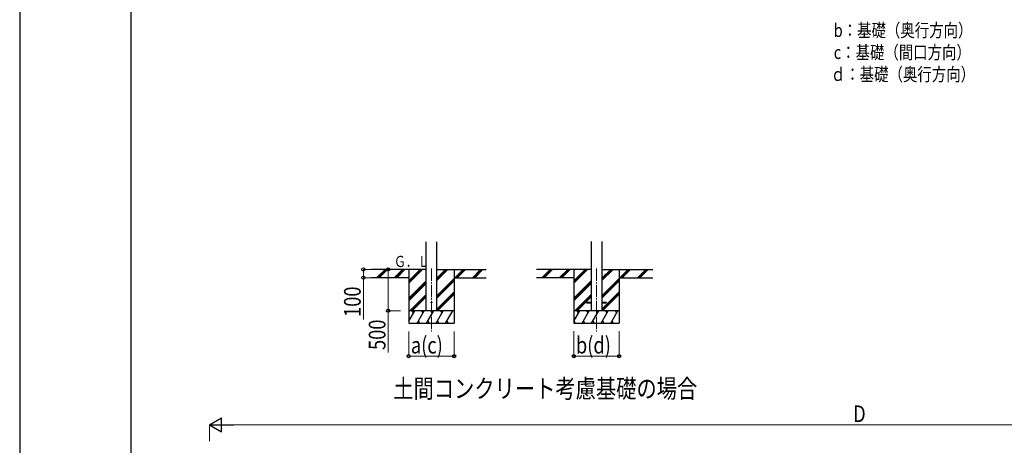
# Model space of a CAD drawing. Units: millimetres. Extents: x 0 to 37845, y 0 to 26730.
# Drawn here: x 0 to 11930, y 7299 to 12451 of the extents above; entities that cross this region are included whole.
import ezdxf

# ---------------------------------------------------------------- set-up
doc = ezdxf.new("R2010")
doc.units = ezdxf.units.MM
doc.linetypes.add('YCENTER_1', pattern=[13, 10, -1, 1, -1])
for name, color, linetype, lineweight in [('USER1', 3, 'Continuous', 13), ('YKK_12', 2, 'Continuous', 13), ('YKK_13', 4, 'Continuous', 30), ('YKK_A1', 4, 'Continuous', 30), ('YKK_D', 6, 'Continuous', 13), ('YKK_ZWAK', 7, 'Continuous', 30)]:
    doc.layers.add(name, color=color, linetype=linetype, lineweight=lineweight)
doc.styles.add('text-b', font='extslim2.shx', dxfattribs={"width": 0.8, "bigfont": 'extfont2.shx'})

msp = doc.modelspace()

# ---------------------------------------------------------------- linework, layer by layer
at = {"layer": 'YKK_12', "linetype": 'YCENTER_1', "ltscale": 15}
for p, q in [((4989, 9438), (4989, 8678)), ((6989, 9438), (6989, 8678))]:
    msp.add_line(p, q, dxfattribs=at)
at = {"layer": 'YKK_13', "ltscale": 20}
for p, q in [((6869, 9033), (6869, 9024)), ((6869, 9033), (6924, 9033)), ((6869, 9024), (6924, 9024)), ((7054, 9033), (7108, 9033)), ((7054, 9024), (7108, 9024)), ((7108, 9033), (7108, 9024))]:
    msp.add_line(p, q, dxfattribs=at)
msp.add_circle((4989, 9028), 5, dxfattribs=at)
at = {"layer": 'YKK_A1', "ltscale": 20}
for p, q in [((4924, 8928), (4924, 9764)), ((5054, 8928), (5054, 9764)), ((6924, 9765), (6924, 8928)), ((7054, 9765), (7054, 8928))]:
    msp.add_line(p, q, dxfattribs=at)
at = {"layer": 'YKK_A1'}
for p, q in [((4924, 9428), (4263, 9428)), ((4714, 9428), (4714, 8778)), ((5054, 9428), (5654, 9428)), ((5264, 9428), (5264, 8778)), ((6924, 9428), (6263, 9428)), ((6714, 9428), (6714, 8778)), ((7054, 9428), (7672, 9428)), ((7264, 9428), (7264, 8778)), ((4714, 9328), (4263, 9328)), ((5264, 9328), (5654, 9328)), ((6714, 9328), (6263, 9328)), ((7264, 9328), (7672, 9328))]:
    msp.add_line(p, q, dxfattribs=at)
at = {"layer": 'YKK_A1', "linetype": 'Continuous'}
for p, q in [((4329, 9330), (4428, 9428)), ((4342, 9328), (4442, 9428)), ((4356, 9328), (4456, 9428)), ((4541, 9330), (4640, 9428)), ((4554, 9328), (4654, 9428)), ((4568, 9328), (4668, 9428)), ((4714, 9262), (4880, 9428)), ((4714, 9276), (4866, 9428)), ((4714, 9290), (4852, 9428)), ((5054, 9293), (5189, 9428)), ((5054, 9307), (5175, 9428)), ((5054, 9321), (5161, 9428)), ((5273, 9328), (5373, 9428)), ((5287, 9328), (5387, 9428)), ((5301, 9328), (5401, 9428)), ((5485, 9328), (5585, 9428)), ((5499, 9328), (5599, 9428)), ((5513, 9328), (5613, 9428)), ((6329, 9330), (6428, 9428)), ((6342, 9328), (6442, 9428)), ((6356, 9328), (6456, 9428)), ((6541, 9330), (6640, 9428)), ((6554, 9328), (6654, 9428)), ((6568, 9328), (6668, 9428)), ((6714, 9262), (6880, 9428)), ((6714, 9276), (6866, 9428)), ((6714, 9290), (6852, 9428)), ((7054, 9293), (7189, 9428)), ((7054, 9307), (7175, 9428)), ((7054, 9321), (7161, 9428)), ((7273, 9328), (7373, 9428)), ((7287, 9328), (7387, 9428)), ((7301, 9328), (7401, 9428)), ((7485, 9328), (7585, 9428)), ((7499, 9328), (7599, 9428)), ((7513, 9328), (7613, 9428)), ((5054, 9109), (5264, 9319)), ((7054, 9109), (7264, 9319)), ((4714, 9078), (4924, 9288)), ((4714, 9064), (4924, 9274)), ((4714, 9049), (4924, 9259)), ((5054, 9095), (5264, 9305)), ((5054, 9081), (5264, 9291)), ((6714, 9078), (6924, 9288)), ((6714, 9064), (6924, 9274)), ((6714, 9049), (6924, 9259)), ((7054, 9095), (7264, 9305)), ((7054, 9081), (7264, 9291)), ((4726, 8928), (4924, 9126)), ((4741, 8928), (4924, 9111)), ((4755, 8928), (4924, 9097)), ((5054, 8947), (5264, 9157)), ((5054, 8933), (5264, 9143)), ((5063, 8928), (5264, 9129)), ((6726, 8928), (6924, 9126)), ((6741, 8928), (6924, 9111)), ((6755, 8928), (6924, 9097)), ((7054, 8947), (7264, 9157)), ((7054, 8933), (7264, 9143)), ((7063, 8928), (7264, 9129)), ((4714, 8803), (4786, 8928)), ((4815, 8778), (4902, 8928)), ((4930, 8778), (5017, 8928)), ((5046, 8778), (5132, 8928)), ((5161, 8778), (5248, 8928)), ((6714, 8803), (6786, 8928)), ((6815, 8778), (6902, 8928)), ((6930, 8778), (7017, 8928)), ((7046, 8778), (7132, 8928)), ((7161, 8778), (7248, 8928)), ((4714, 8778), (5264, 8778)), ((4830, 8804), (4845, 8778)), ((4945, 8804), (4960, 8778)), ((5061, 8804), (5076, 8778)), ((5176, 8804), (5191, 8778)), ((6714, 8804), (6729, 8778)), ((6714, 8778), (7264, 8778)), ((6830, 8804), (6845, 8778)), ((6945, 8804), (6960, 8778)), ((7061, 8804), (7076, 8778)), ((7176, 8804), (7191, 8778))]:
    msp.add_line(p, q, dxfattribs=at)
at = {"layer": 'YKK_A1', "linetype": 'Continuous', "ltscale": 0.5}
for p, q in [((5264, 8928), (4714, 8928)), ((4771, 8902), (4756, 8928)), ((4887, 8902), (4872, 8928)), ((5002, 8902), (4987, 8928)), ((5117, 8902), (5102, 8928)), ((5218, 8928), (5218, 8928)), ((7264, 8928), (6714, 8928)), ((6771, 8902), (6756, 8928)), ((6887, 8902), (6872, 8928)), ((7002, 8902), (6987, 8928)), ((7117, 8902), (7102, 8928)), ((7233, 8902), (7218, 8928))]:
    msp.add_line(p, q, dxfattribs=at)
at = {"layer": 'YKK_D'}
for p, q in [((4262, 9428), (4163, 9428)), ((4164, 9428), (4164, 9328)), ((4614, 9428), (4463, 9428)), ((4464, 9428), (4464, 8928)), ((4262, 9328), (4163, 9328)), ((4164, 9328), (4164, 8821)), ((4614, 8928), (4463, 8928)), ((4464, 8928), (4464, 8421)), ((4714, 8678), (4714, 8377)), ((5264, 8678), (5264, 8377)), ((6714, 8679), (6714, 8377)), ((7264, 8679), (7264, 8377)), ((4714, 8378), (5264, 8378)), ((6714, 8378), (7264, 8378)), ((2301, 7347), (2301, 7548)), ((2469, 7547), (17836, 7547))]:
    msp.add_line(p, q, dxfattribs=at)
at = {"layer": 'YKK_D', "lineweight": -2}
for p, q in [((2301, 7547), (2447, 7631)), ((2301, 7547), (2447, 7462)), ((2301, 7547), (2593, 7547)), ((2447, 7462), (2447, 7631))]:
    msp.add_line(p, q, dxfattribs=at)
at = {"layer": 'YKK_D', "linetype": 'ByBlock', "lineweight": -2}
for centre in [(4164, 9428), (4464, 9428), (4164, 9328), (4464, 8928), (4714, 8378), (5264, 8378), (6714, 8378), (7264, 8378)]:
    msp.add_circle(centre, 19.1, dxfattribs=at)
at = {"layer": 'YKK_ZWAK'}
for p, q in [((0, 26730), (0, 0)), ((1350, 2002), (1350, 25852))]:
    msp.add_line(p, q, dxfattribs=at)

# ---------------------------------------------------------------- texts
at = {"layer": 'USER1', "style": 'text-b', "width": 0.8}
for s, height, p in [('b：基礎（奥行方向）', 160, (9864, 12243)), ('c：基礎（間口方向）', 160, (9864, 11976)), ('ｄ：基礎（奥行方向）', 160, (9829, 11710)), ('土間コンクリート考慮基礎の場合', 225, (4526, 7873))]:
    msp.add_text(s, height=height, dxfattribs=at).set_placement(p)
at = {"layer": 'YKK_A1', "style": 'text-b', "width": 0.777066}
msp.add_text('Ｇ．Ｌ', height=135, dxfattribs=at).set_placement((4535, 9457))
at = {"layer": 'YKK_D', "style": 'text-b', "width": 0.8}
for s, p in [('100', (4132, 8853)), ('500', (4432, 8453))]:
    msp.add_text(s, height=202.5, rotation=90, dxfattribs=at).set_placement(p)
for s, height, p in [('a(c)', 202.5, (4740, 8410)), ('b(d)', 202.5, (6740, 8410)), ('D', 202, (10099, 7579))]:
    msp.add_text(s, height=height, dxfattribs=at).set_placement(p)

doc.saveas('drawing.dxf')
